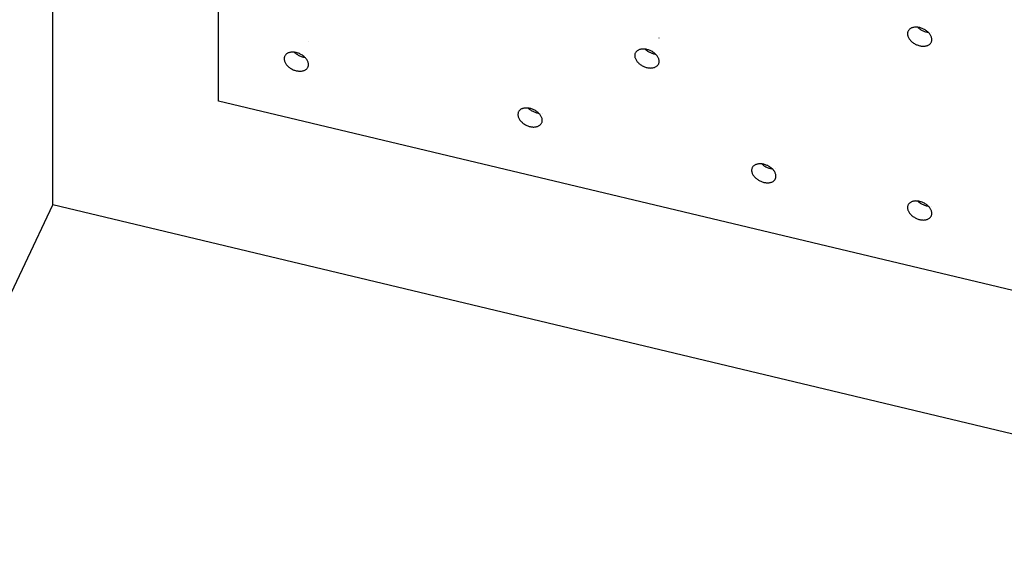
# Model space of a CAD drawing. Units: inches. Extents: x -539 to -167, y 1228 to 1499.
# Drawn here: x -378 to -366, y 1414 to 1420 of the extents above; entities that cross this region are included whole.
import ezdxf

# ---------------------------------------------------------------- set-up
doc = ezdxf.new("R2010")
doc.units = ezdxf.units.IN
doc.header["$LTSCALE"] = 6
doc.header["$MEASUREMENT"] = 0

# ---------------------------------------------------------------- blocks, each defined once
blk = doc.blocks.new('A$C1bb33729')
for p, q in [((-9.333, -26.946), (-9.333, -18.583)), ((-7.32, -25.683), (-7.32, -19.438)), ((1.129, -24.79), (1.121, -24.793)), ((1.137, -24.788), (1.129, -24.79)), ((1.146, -24.787), (1.137, -24.788)), ((1.154, -24.786), (1.146, -24.787)), ((1.163, -24.786), (1.154, -24.786)), ((1.173, -24.786), (1.163, -24.786)), ((1.182, -24.787), (1.173, -24.786)), ((1.187, -24.787), (1.182, -24.787)), ((1.187, -24.787), (1.193, -24.793)), ((1.192, -24.788), (1.187, -24.787)), ((1.201, -24.789), (1.192, -24.788)), ((1.211, -24.791), (1.201, -24.789)), ((1.064, -24.852), (1.063, -24.859)), ((1.063, -24.859), (1.063, -24.866)), ((1.063, -24.866), (1.063, -24.873)), ((1.063, -24.873), (1.064, -24.881)), ((1.066, -24.845), (1.064, -24.852)), ((1.064, -24.881), (1.066, -24.888)), ((1.068, -24.839), (1.066, -24.845)), ((1.066, -24.888), (1.068, -24.896)), ((1.071, -24.833), (1.068, -24.839)), ((1.068, -24.896), (1.071, -24.903)), ((1.074, -24.827), (1.071, -24.833)), ((1.071, -24.903), (1.074, -24.911)), ((1.078, -24.821), (1.074, -24.827)), ((1.074, -24.911), (1.078, -24.918)), ((1.083, -24.816), (1.078, -24.821)), ((1.088, -24.811), (1.083, -24.816)), ((1.094, -24.806), (1.088, -24.811)), ((1.1, -24.802), (1.094, -24.806)), ((1.106, -24.799), (1.1, -24.802)), ((1.113, -24.795), (1.106, -24.799)), ((1.121, -24.793), (1.113, -24.795)), ((1.193, -24.793), (1.2, -24.799)), ((1.2, -24.799), (1.208, -24.805)), ((1.208, -24.805), (1.217, -24.811)), ((1.221, -24.794), (1.211, -24.791)), ((1.217, -24.811), (1.225, -24.816)), ((1.23, -24.797), (1.221, -24.794)), ((1.225, -24.816), (1.234, -24.821)), ((1.24, -24.8), (1.23, -24.797)), ((1.234, -24.821), (1.243, -24.826)), ((1.249, -24.804), (1.24, -24.8)), ((1.243, -24.826), (1.252, -24.83)), ((1.259, -24.809), (1.249, -24.804)), ((1.252, -24.83), (1.262, -24.834)), ((1.268, -24.813), (1.259, -24.809)), ((1.262, -24.834), (1.271, -24.838)), ((1.277, -24.818), (1.268, -24.813)), ((1.271, -24.838), (1.281, -24.841)), ((1.285, -24.824), (1.277, -24.818)), ((1.281, -24.841), (1.291, -24.843)), ((1.293, -24.83), (1.285, -24.824)), ((1.291, -24.843), (1.3, -24.845)), ((1.301, -24.836), (1.293, -24.83)), ((1.3, -24.845), (1.31, -24.847)), ((1.309, -24.842), (1.301, -24.836)), ((1.314, -24.847), (1.309, -24.842)), ((1.31, -24.847), (1.314, -24.847)), ((1.316, -24.849), (1.314, -24.847)), ((1.322, -24.855), (1.316, -24.849)), ((1.329, -24.863), (1.322, -24.855)), ((1.334, -24.87), (1.329, -24.863)), ((1.339, -24.877), (1.334, -24.87)), ((1.344, -24.884), (1.339, -24.877)), ((1.348, -24.892), (1.344, -24.884)), ((1.351, -24.9), (1.348, -24.892)), ((1.354, -24.907), (1.351, -24.9)), ((1.356, -24.915), (1.354, -24.907)), ((1.358, -24.847), (1.359, -24.847)), ((-6.224, -24.955), (-6.225, -24.954)), ((-1.959, -24.917), (-1.96, -24.916)), ((1.078, -24.918), (1.083, -24.926)), ((1.083, -24.926), (1.088, -24.933)), ((1.088, -24.933), (1.094, -24.94)), ((1.094, -24.94), (1.1, -24.947)), ((1.1, -24.947), (1.106, -24.954)), ((1.106, -24.954), (1.113, -24.961)), ((1.113, -24.961), (1.121, -24.967)), ((1.121, -24.967), (1.129, -24.973)), ((1.129, -24.973), (1.137, -24.979)), ((1.137, -24.979), (1.146, -24.984)), ((1.146, -24.984), (1.154, -24.99)), ((1.154, -24.99), (1.163, -24.994)), ((1.163, -24.994), (1.173, -24.999)), ((1.173, -24.999), (1.182, -25.002)), ((1.182, -25.002), (1.192, -25.006)), ((1.192, -25.006), (1.201, -25.009)), ((1.201, -25.009), (1.211, -25.011)), ((1.211, -25.011), (1.221, -25.014)), ((1.221, -25.014), (1.23, -25.015)), ((1.23, -25.015), (1.24, -25.016)), ((1.24, -25.016), (1.249, -25.017)), ((1.249, -25.017), (1.259, -25.017)), ((1.259, -25.017), (1.268, -25.017)), ((1.268, -25.017), (1.277, -25.016)), ((1.277, -25.016), (1.285, -25.014)), ((1.285, -25.014), (1.293, -25.013)), ((1.293, -25.013), (1.301, -25.01)), ((1.301, -25.01), (1.309, -25.007)), ((1.309, -25.007), (1.316, -25.004)), ((1.316, -25.004), (1.322, -25.001)), ((1.322, -25.001), (1.329, -24.996)), ((1.329, -24.996), (1.334, -24.992)), ((1.334, -24.992), (1.339, -24.987)), ((1.339, -24.987), (1.344, -24.982)), ((1.344, -24.982), (1.348, -24.976)), ((1.348, -24.976), (1.351, -24.97)), ((1.351, -24.97), (1.354, -24.964)), ((1.354, -24.964), (1.356, -24.958)), ((1.358, -24.922), (1.356, -24.915)), ((1.356, -24.958), (1.358, -24.951)), ((1.359, -24.93), (1.358, -24.922)), ((1.358, -24.951), (1.359, -24.944)), ((1.359, -24.937), (1.359, -24.93)), ((1.359, -24.944), (1.359, -24.937)), ((-6.517, -25.148), (-6.519, -25.155)), ((-6.515, -25.142), (-6.517, -25.148)), ((-6.512, -25.136), (-6.515, -25.142)), ((-6.509, -25.13), (-6.512, -25.136)), ((-6.505, -25.124), (-6.509, -25.13)), ((-6.5, -25.119), (-6.505, -25.124)), ((-6.495, -25.114), (-6.5, -25.119)), ((-6.49, -25.109), (-6.495, -25.114)), ((-6.484, -25.105), (-6.49, -25.109)), ((-6.477, -25.102), (-6.484, -25.105)), ((-6.47, -25.098), (-6.477, -25.102)), ((-6.462, -25.096), (-6.47, -25.098)), ((-6.454, -25.093), (-6.462, -25.096)), ((-6.446, -25.092), (-6.454, -25.093)), ((-6.438, -25.09), (-6.446, -25.092)), ((-6.429, -25.089), (-6.438, -25.09)), ((-6.42, -25.089), (-6.429, -25.089)), ((-6.411, -25.089), (-6.42, -25.089)), ((-6.401, -25.09), (-6.411, -25.089)), ((-6.396, -25.09), (-6.401, -25.09)), ((-6.396, -25.09), (-6.39, -25.096)), ((-6.392, -25.091), (-6.396, -25.09)), ((-6.382, -25.092), (-6.392, -25.091)), ((-6.39, -25.096), (-6.383, -25.102)), ((-6.383, -25.102), (-6.375, -25.108)), ((-6.372, -25.094), (-6.382, -25.092)), ((-6.375, -25.108), (-6.367, -25.114)), ((-6.362, -25.097), (-6.372, -25.094)), ((-6.367, -25.114), (-6.358, -25.119)), ((-6.353, -25.1), (-6.362, -25.097)), ((-6.358, -25.119), (-6.349, -25.124)), ((-6.343, -25.103), (-6.353, -25.1)), ((-6.349, -25.124), (-6.34, -25.129)), ((-6.334, -25.107), (-6.343, -25.103)), ((-6.34, -25.129), (-6.331, -25.133)), ((-6.325, -25.112), (-6.334, -25.107)), ((-6.331, -25.133), (-6.321, -25.137)), ((-6.315, -25.116), (-6.325, -25.112)), ((-6.321, -25.137), (-6.312, -25.141)), ((-6.307, -25.121), (-6.315, -25.116)), ((-6.312, -25.141), (-6.302, -25.144)), ((-6.298, -25.127), (-6.307, -25.121)), ((-6.302, -25.144), (-6.293, -25.146)), ((-6.29, -25.133), (-6.298, -25.127)), ((-6.293, -25.146), (-6.283, -25.148)), ((-6.282, -25.139), (-6.29, -25.133)), ((-6.283, -25.148), (-6.273, -25.15)), ((-6.275, -25.145), (-6.282, -25.139)), ((-6.269, -25.15), (-6.275, -25.145)), ((-6.273, -25.15), (-6.269, -25.15)), ((-6.267, -25.152), (-6.269, -25.15)), ((-2.254, -25.124), (-2.255, -25.131)), ((-2.255, -25.131), (-2.254, -25.138)), ((-2.253, -25.117), (-2.254, -25.124)), ((-2.254, -25.138), (-2.253, -25.145)), ((-2.252, -25.11), (-2.253, -25.117)), ((-2.253, -25.145), (-2.252, -25.153)), ((-2.25, -25.103), (-2.252, -25.11)), ((-2.247, -25.097), (-2.25, -25.103)), ((-2.243, -25.091), (-2.247, -25.097)), ((-2.239, -25.086), (-2.243, -25.091)), ((-2.235, -25.08), (-2.239, -25.086)), ((-2.23, -25.076), (-2.235, -25.08)), ((-2.224, -25.071), (-2.23, -25.076)), ((-2.218, -25.067), (-2.224, -25.071)), ((-2.211, -25.063), (-2.218, -25.067)), ((-2.204, -25.06), (-2.211, -25.063)), ((-2.197, -25.057), (-2.204, -25.06)), ((-2.189, -25.055), (-2.197, -25.057)), ((-2.181, -25.053), (-2.189, -25.055)), ((-2.172, -25.052), (-2.181, -25.053)), ((-2.163, -25.051), (-2.172, -25.052)), ((-2.154, -25.051), (-2.163, -25.051)), ((-2.145, -25.051), (-2.154, -25.051)), ((-2.136, -25.051), (-2.145, -25.051)), ((-2.13, -25.052), (-2.136, -25.051)), ((-2.13, -25.052), (-2.125, -25.057)), ((-2.126, -25.052), (-2.13, -25.052)), ((-2.116, -25.054), (-2.126, -25.052)), ((-2.125, -25.057), (-2.117, -25.064)), ((-2.117, -25.064), (-2.109, -25.07)), ((-2.107, -25.056), (-2.116, -25.054)), ((-2.109, -25.07), (-2.101, -25.075)), ((-2.097, -25.059), (-2.107, -25.056)), ((-2.101, -25.075), (-2.092, -25.081)), ((-2.087, -25.062), (-2.097, -25.059)), ((-2.092, -25.081), (-2.084, -25.086)), ((-2.078, -25.065), (-2.087, -25.062)), ((-2.084, -25.086), (-2.075, -25.091)), ((-2.068, -25.069), (-2.078, -25.065)), ((-2.075, -25.091), (-2.065, -25.095)), ((-2.059, -25.073), (-2.068, -25.069)), ((-2.065, -25.095), (-2.056, -25.099)), ((-2.05, -25.078), (-2.059, -25.073)), ((-2.056, -25.099), (-2.046, -25.102)), ((-2.041, -25.083), (-2.05, -25.078)), ((-2.046, -25.102), (-2.037, -25.105)), ((-2.033, -25.088), (-2.041, -25.083)), ((-2.037, -25.105), (-2.027, -25.108)), ((-2.024, -25.094), (-2.033, -25.088)), ((-2.027, -25.108), (-2.017, -25.11)), ((-2.016, -25.1), (-2.024, -25.094)), ((-2.017, -25.11), (-2.008, -25.112)), ((-2.009, -25.107), (-2.016, -25.1)), ((-2.003, -25.112), (-2.009, -25.107)), ((-2.008, -25.112), (-2.003, -25.112)), ((-2.002, -25.113), (-2.003, -25.112)), ((-1.995, -25.12), (-2.002, -25.113)), ((-1.989, -25.127), (-1.995, -25.12)), ((-1.983, -25.134), (-1.989, -25.127)), ((-1.978, -25.142), (-1.983, -25.134)), ((-1.974, -25.149), (-1.978, -25.142)), ((-1.97, -25.157), (-1.974, -25.149)), ((-1.96, -25.112), (-1.959, -25.112)), ((-6.519, -25.155), (-6.52, -25.162)), ((-6.52, -25.162), (-6.52, -25.169)), ((-6.52, -25.169), (-6.52, -25.176)), ((-6.52, -25.176), (-6.519, -25.184)), ((-6.519, -25.184), (-6.517, -25.191)), ((-6.517, -25.191), (-6.515, -25.199)), ((-6.515, -25.199), (-6.512, -25.206)), ((-6.512, -25.206), (-6.509, -25.214)), ((-6.509, -25.214), (-6.505, -25.221)), ((-6.505, -25.221), (-6.5, -25.229)), ((-6.5, -25.229), (-6.495, -25.236)), ((-6.495, -25.236), (-6.49, -25.243)), ((-6.49, -25.243), (-6.484, -25.25)), ((-6.484, -25.25), (-6.477, -25.257)), ((-6.477, -25.257), (-6.47, -25.264)), ((-6.47, -25.264), (-6.462, -25.27)), ((-6.462, -25.27), (-6.454, -25.276)), ((-6.261, -25.159), (-6.267, -25.152)), ((-6.255, -25.166), (-6.261, -25.159)), ((-6.249, -25.173), (-6.255, -25.166)), ((-6.244, -25.18), (-6.249, -25.173)), ((-6.239, -25.188), (-6.244, -25.18)), ((-6.235, -25.195), (-6.239, -25.188)), ((-6.232, -25.203), (-6.235, -25.195)), ((-6.229, -25.21), (-6.232, -25.203)), ((-6.232, -25.273), (-6.229, -25.267)), ((-6.227, -25.218), (-6.229, -25.21)), ((-6.229, -25.267), (-6.227, -25.261)), ((-6.225, -25.225), (-6.227, -25.218)), ((-6.227, -25.261), (-6.225, -25.254)), ((-6.224, -25.233), (-6.225, -25.225)), ((-6.225, -25.254), (-6.224, -25.247)), ((-6.224, -25.24), (-6.224, -25.233)), ((-6.224, -25.247), (-6.224, -25.24)), ((-2.252, -25.153), (-2.25, -25.16)), ((-2.25, -25.16), (-2.247, -25.168)), ((-2.247, -25.168), (-2.243, -25.176)), ((-2.243, -25.176), (-2.239, -25.183)), ((-2.239, -25.183), (-2.235, -25.19)), ((-2.235, -25.19), (-2.23, -25.198)), ((-2.23, -25.198), (-2.224, -25.205)), ((-2.224, -25.205), (-2.218, -25.212)), ((-2.218, -25.212), (-2.211, -25.219)), ((-2.211, -25.219), (-2.204, -25.225)), ((-2.204, -25.225), (-2.197, -25.232)), ((-2.197, -25.232), (-2.189, -25.238)), ((-2.189, -25.238), (-2.181, -25.244)), ((-2.181, -25.244), (-2.172, -25.249)), ((-2.172, -25.249), (-2.163, -25.254)), ((-2.163, -25.254), (-2.154, -25.259)), ((-2.154, -25.259), (-2.145, -25.263)), ((-2.145, -25.263), (-2.136, -25.267)), ((-2.136, -25.267), (-2.126, -25.271)), ((-2.009, -25.272), (-2.002, -25.269)), ((-2.002, -25.269), (-1.995, -25.265)), ((-1.995, -25.265), (-1.989, -25.261)), ((-1.989, -25.261), (-1.983, -25.257)), ((-1.983, -25.257), (-1.978, -25.252)), ((-1.978, -25.252), (-1.974, -25.246)), ((-1.974, -25.246), (-1.97, -25.241)), ((-1.966, -25.164), (-1.97, -25.157)), ((-1.97, -25.241), (-1.966, -25.235)), ((-1.964, -25.172), (-1.966, -25.164)), ((-1.966, -25.235), (-1.964, -25.229)), ((-1.961, -25.179), (-1.964, -25.172)), ((-1.964, -25.229), (-1.961, -25.222)), ((-1.96, -25.187), (-1.961, -25.179)), ((-1.961, -25.222), (-1.96, -25.215)), ((-1.959, -25.194), (-1.96, -25.187)), ((-1.96, -25.215), (-1.959, -25.209)), ((-1.959, -25.201), (-1.959, -25.194)), ((-1.959, -25.209), (-1.959, -25.201)), ((-6.454, -25.276), (-6.446, -25.282)), ((-6.446, -25.282), (-6.438, -25.288)), ((-6.438, -25.288), (-6.429, -25.293)), ((-6.429, -25.293), (-6.42, -25.297)), ((-6.42, -25.297), (-6.411, -25.302)), ((-6.411, -25.302), (-6.401, -25.306)), ((-6.401, -25.306), (-6.392, -25.309)), ((-6.392, -25.309), (-6.382, -25.312)), ((-6.382, -25.312), (-6.372, -25.315)), ((-6.372, -25.315), (-6.362, -25.317)), ((-6.362, -25.317), (-6.353, -25.318)), ((-6.353, -25.318), (-6.343, -25.319)), ((-6.343, -25.319), (-6.334, -25.32)), ((-6.334, -25.32), (-6.325, -25.32)), ((-6.325, -25.32), (-6.315, -25.32)), ((-6.315, -25.32), (-6.307, -25.319)), ((-6.307, -25.319), (-6.298, -25.317)), ((-6.298, -25.317), (-6.29, -25.316)), ((-6.29, -25.316), (-6.282, -25.313)), ((-6.282, -25.313), (-6.275, -25.311)), ((-6.275, -25.311), (-6.267, -25.307)), ((-6.267, -25.307), (-6.261, -25.304)), ((-6.261, -25.304), (-6.255, -25.3)), ((-6.255, -25.3), (-6.249, -25.295)), ((-6.249, -25.295), (-6.244, -25.29)), ((-6.244, -25.29), (-6.239, -25.285)), ((-6.239, -25.285), (-6.235, -25.279)), ((-6.235, -25.279), (-6.232, -25.273)), ((-2.126, -25.271), (-2.116, -25.274)), ((-2.116, -25.274), (-2.107, -25.276)), ((-2.107, -25.276), (-2.097, -25.278)), ((-2.097, -25.278), (-2.087, -25.28)), ((-2.087, -25.28), (-2.078, -25.281)), ((-2.078, -25.281), (-2.068, -25.281)), ((-2.068, -25.281), (-2.059, -25.282)), ((-2.059, -25.282), (-2.05, -25.281)), ((-2.05, -25.281), (-2.041, -25.28)), ((-2.041, -25.28), (-2.033, -25.279)), ((-2.033, -25.279), (-2.024, -25.277)), ((-2.024, -25.277), (-2.016, -25.275)), ((-2.016, -25.275), (-2.009, -25.272)), ((7.284, -29.167), (-7.32, -25.683)), ((-3.676, -25.841), (-3.677, -25.848)), ((-3.677, -25.848), (-3.676, -25.855)), ((-3.675, -25.834), (-3.676, -25.841)), ((-3.676, -25.855), (-3.675, -25.862)), ((-3.674, -25.827), (-3.675, -25.834)), ((-3.675, -25.862), (-3.674, -25.87)), ((-3.672, -25.82), (-3.674, -25.827)), ((-3.669, -25.814), (-3.672, -25.82)), ((-3.665, -25.808), (-3.669, -25.814)), ((-3.661, -25.803), (-3.665, -25.808)), ((-3.657, -25.797), (-3.661, -25.803)), ((-3.652, -25.793), (-3.657, -25.797)), ((-3.646, -25.788), (-3.652, -25.793)), ((-3.64, -25.784), (-3.646, -25.788)), ((-3.633, -25.78), (-3.64, -25.784)), ((-3.626, -25.777), (-3.633, -25.78)), ((-3.619, -25.774), (-3.626, -25.777)), ((-3.611, -25.772), (-3.619, -25.774)), ((-3.603, -25.77), (-3.611, -25.772)), ((-3.594, -25.769), (-3.603, -25.77)), ((-3.585, -25.768), (-3.594, -25.769)), ((-3.576, -25.768), (-3.585, -25.768)), ((-3.567, -25.768), (-3.576, -25.768)), ((-3.557, -25.768), (-3.567, -25.768)), ((-3.552, -25.769), (-3.557, -25.768)), ((-3.552, -25.769), (-3.546, -25.774)), ((-3.548, -25.769), (-3.552, -25.769)), ((-3.538, -25.771), (-3.548, -25.769)), ((-3.546, -25.774), (-3.539, -25.781)), ((-3.539, -25.781), (-3.531, -25.787)), ((-3.528, -25.773), (-3.538, -25.771)), ((-3.531, -25.787), (-3.523, -25.792)), ((-3.519, -25.776), (-3.528, -25.773)), ((-3.523, -25.792), (-3.514, -25.798)), ((-3.509, -25.779), (-3.519, -25.776)), ((-3.514, -25.798), (-3.506, -25.803)), ((-3.5, -25.782), (-3.509, -25.779)), ((-3.506, -25.803), (-3.496, -25.808)), ((-3.49, -25.786), (-3.5, -25.782)), ((-3.496, -25.808), (-3.487, -25.812)), ((-3.481, -25.79), (-3.49, -25.786)), ((-3.487, -25.812), (-3.478, -25.816)), ((-3.472, -25.795), (-3.481, -25.79)), ((-3.478, -25.816), (-3.468, -25.819)), ((-3.463, -25.8), (-3.472, -25.795)), ((-3.468, -25.819), (-3.459, -25.822)), ((-3.454, -25.805), (-3.463, -25.8)), ((-3.459, -25.822), (-3.449, -25.825)), ((-3.446, -25.811), (-3.454, -25.805)), ((-3.449, -25.825), (-3.439, -25.827)), ((-3.438, -25.817), (-3.446, -25.811)), ((-3.439, -25.827), (-3.43, -25.829)), ((-3.431, -25.824), (-3.438, -25.817)), ((-3.425, -25.829), (-3.431, -25.824)), ((-3.43, -25.829), (-3.425, -25.829)), ((-3.424, -25.83), (-3.425, -25.829)), ((-3.417, -25.837), (-3.424, -25.83)), ((-3.411, -25.844), (-3.417, -25.837)), ((-3.405, -25.851), (-3.411, -25.844)), ((-3.4, -25.859), (-3.405, -25.851)), ((-3.396, -25.866), (-3.4, -25.859)), ((-3.392, -25.874), (-3.396, -25.866)), ((-3.382, -25.829), (-3.38, -25.829)), ((-3.674, -25.87), (-3.672, -25.877)), ((-3.672, -25.877), (-3.669, -25.885)), ((-3.669, -25.885), (-3.665, -25.893)), ((-3.665, -25.893), (-3.661, -25.9)), ((-3.661, -25.9), (-3.657, -25.907)), ((-3.657, -25.907), (-3.652, -25.915)), ((-3.652, -25.915), (-3.646, -25.922)), ((-3.646, -25.922), (-3.64, -25.929)), ((-3.64, -25.929), (-3.633, -25.936)), ((-3.633, -25.936), (-3.626, -25.942)), ((-3.626, -25.942), (-3.619, -25.949)), ((-3.619, -25.949), (-3.611, -25.955)), ((-3.611, -25.955), (-3.603, -25.961)), ((-3.603, -25.961), (-3.594, -25.966)), ((-3.594, -25.966), (-3.585, -25.971)), ((-3.585, -25.971), (-3.576, -25.976)), ((-3.576, -25.976), (-3.567, -25.98)), ((-3.567, -25.98), (-3.557, -25.984)), ((-3.557, -25.984), (-3.548, -25.988)), ((-3.548, -25.988), (-3.538, -25.991)), ((-3.431, -25.989), (-3.424, -25.986)), ((-3.424, -25.986), (-3.417, -25.982)), ((-3.417, -25.982), (-3.411, -25.978)), ((-3.411, -25.978), (-3.405, -25.974)), ((-3.405, -25.974), (-3.4, -25.969)), ((-3.4, -25.969), (-3.396, -25.963)), ((-3.396, -25.963), (-3.392, -25.958)), ((-3.388, -25.881), (-3.392, -25.874)), ((-3.392, -25.958), (-3.388, -25.952)), ((-3.385, -25.889), (-3.388, -25.881)), ((-3.388, -25.952), (-3.385, -25.946)), ((-3.383, -25.896), (-3.385, -25.889)), ((-3.385, -25.946), (-3.383, -25.939)), ((-3.382, -25.904), (-3.383, -25.896)), ((-3.383, -25.939), (-3.382, -25.932)), ((-3.381, -25.911), (-3.382, -25.904)), ((-3.382, -25.932), (-3.381, -25.926)), ((-3.38, -25.918), (-3.381, -25.911)), ((-3.381, -25.926), (-3.38, -25.918)), ((-3.538, -25.991), (-3.528, -25.993)), ((-3.528, -25.993), (-3.519, -25.995)), ((-3.519, -25.995), (-3.509, -25.997)), ((-3.509, -25.997), (-3.5, -25.998)), ((-3.5, -25.998), (-3.49, -25.999)), ((-3.49, -25.999), (-3.481, -25.999)), ((-3.481, -25.999), (-3.472, -25.998)), ((-3.472, -25.998), (-3.463, -25.997)), ((-3.463, -25.997), (-3.454, -25.996)), ((-3.454, -25.996), (-3.446, -25.994)), ((-3.446, -25.994), (-3.438, -25.992)), ((-3.438, -25.992), (-3.431, -25.989)), ((-0.802, -26.467), (-0.808, -26.471)), ((-0.796, -26.463), (-0.802, -26.467)), ((-0.79, -26.459), (-0.796, -26.463)), ((-0.782, -26.456), (-0.79, -26.459)), ((-0.775, -26.453), (-0.782, -26.456)), ((-0.767, -26.451), (-0.775, -26.453)), ((-0.759, -26.449), (-0.767, -26.451)), ((-0.75, -26.447), (-0.759, -26.449)), ((-0.741, -26.446), (-0.75, -26.447)), ((-0.732, -26.446), (-0.741, -26.446)), ((-0.723, -26.446), (-0.732, -26.446)), ((-0.714, -26.447), (-0.723, -26.446)), ((-0.709, -26.447), (-0.714, -26.447)), ((-0.709, -26.447), (-0.703, -26.453)), ((-0.704, -26.448), (-0.709, -26.447)), ((-0.694, -26.45), (-0.704, -26.448)), ((-0.703, -26.453), (-0.695, -26.459)), ((-0.695, -26.459), (-0.687, -26.465)), ((-0.685, -26.452), (-0.694, -26.45)), ((-0.687, -26.465), (-0.679, -26.471)), ((-0.675, -26.454), (-0.685, -26.452)), ((-0.665, -26.457), (-0.675, -26.454)), ((-0.656, -26.461), (-0.665, -26.457)), ((-0.646, -26.465), (-0.656, -26.461)), ((-0.637, -26.469), (-0.646, -26.465)), ((-0.832, -26.512), (-0.833, -26.519)), ((-0.833, -26.519), (-0.833, -26.526)), ((-0.833, -26.526), (-0.833, -26.534)), ((-0.833, -26.534), (-0.832, -26.541)), ((-0.83, -26.506), (-0.832, -26.512)), ((-0.832, -26.541), (-0.83, -26.548)), ((-0.828, -26.499), (-0.83, -26.506)), ((-0.83, -26.548), (-0.828, -26.556)), ((-0.825, -26.493), (-0.828, -26.499)), ((-0.828, -26.556), (-0.825, -26.564)), ((-0.822, -26.487), (-0.825, -26.493)), ((-0.825, -26.564), (-0.822, -26.571)), ((-0.818, -26.481), (-0.822, -26.487)), ((-0.822, -26.571), (-0.818, -26.579)), ((-0.813, -26.476), (-0.818, -26.481)), ((-0.818, -26.579), (-0.813, -26.586)), ((-0.808, -26.471), (-0.813, -26.476)), ((-0.813, -26.586), (-0.808, -26.593)), ((-0.679, -26.471), (-0.671, -26.476)), ((-0.671, -26.476), (-0.662, -26.482)), ((-0.662, -26.482), (-0.653, -26.486)), ((-0.653, -26.486), (-0.643, -26.491)), ((-0.643, -26.491), (-0.634, -26.494)), ((-0.628, -26.474), (-0.637, -26.469)), ((-0.634, -26.494), (-0.624, -26.498)), ((-0.619, -26.479), (-0.628, -26.474)), ((-0.624, -26.498), (-0.615, -26.501)), ((-0.611, -26.484), (-0.619, -26.479)), ((-0.615, -26.501), (-0.605, -26.503)), ((-0.602, -26.49), (-0.611, -26.484)), ((-0.605, -26.503), (-0.595, -26.505)), ((-0.595, -26.496), (-0.602, -26.49)), ((-0.587, -26.502), (-0.595, -26.496)), ((-0.595, -26.505), (-0.586, -26.507)), ((-0.581, -26.508), (-0.587, -26.502)), ((-0.586, -26.507), (-0.581, -26.508)), ((-0.58, -26.509), (-0.581, -26.508)), ((-0.573, -26.516), (-0.58, -26.509)), ((-0.567, -26.523), (-0.573, -26.516)), ((-0.562, -26.53), (-0.567, -26.523)), ((-0.557, -26.537), (-0.562, -26.53)), ((-0.552, -26.545), (-0.557, -26.537)), ((-0.548, -26.552), (-0.552, -26.545)), ((-0.545, -26.56), (-0.548, -26.552)), ((-0.542, -26.567), (-0.545, -26.56)), ((-0.54, -26.575), (-0.542, -26.567)), ((-0.538, -26.582), (-0.54, -26.575)), ((-0.538, -26.507), (-0.537, -26.507)), ((-0.537, -26.59), (-0.538, -26.582)), ((-0.808, -26.593), (-0.802, -26.601)), ((-0.802, -26.601), (-0.796, -26.608)), ((-0.796, -26.608), (-0.79, -26.614)), ((-0.79, -26.614), (-0.782, -26.621)), ((-0.782, -26.621), (-0.775, -26.627)), ((-0.775, -26.627), (-0.767, -26.633)), ((-0.767, -26.633), (-0.759, -26.639)), ((-0.759, -26.639), (-0.75, -26.645)), ((-0.75, -26.645), (-0.741, -26.65)), ((-0.741, -26.65), (-0.732, -26.654)), ((-0.732, -26.654), (-0.723, -26.659)), ((-0.723, -26.659), (-0.714, -26.663)), ((-0.714, -26.663), (-0.704, -26.666)), ((-0.704, -26.666), (-0.694, -26.669)), ((-0.694, -26.669), (-0.685, -26.672)), ((-0.685, -26.672), (-0.675, -26.674)), ((-0.675, -26.674), (-0.665, -26.675)), ((-0.665, -26.675), (-0.656, -26.676)), ((-0.656, -26.676), (-0.646, -26.677)), ((-0.646, -26.677), (-0.637, -26.677)), ((-0.637, -26.677), (-0.628, -26.677)), ((-0.628, -26.677), (-0.619, -26.676)), ((-0.619, -26.676), (-0.611, -26.675)), ((-0.611, -26.675), (-0.602, -26.673)), ((-0.602, -26.673), (-0.595, -26.67)), ((-0.595, -26.67), (-0.587, -26.668)), ((-0.587, -26.668), (-0.58, -26.664)), ((-0.58, -26.664), (-0.573, -26.661)), ((-0.573, -26.661), (-0.567, -26.657)), ((-0.567, -26.657), (-0.562, -26.652)), ((-0.562, -26.652), (-0.557, -26.647)), ((-0.557, -26.647), (-0.552, -26.642)), ((-0.552, -26.642), (-0.548, -26.636)), ((-0.548, -26.636), (-0.545, -26.63)), ((-0.545, -26.63), (-0.542, -26.624)), ((-0.542, -26.624), (-0.54, -26.618)), ((-0.54, -26.618), (-0.538, -26.611)), ((-0.538, -26.611), (-0.537, -26.604)), ((-0.537, -26.597), (-0.537, -26.59)), ((-0.537, -26.604), (-0.537, -26.597)), ((-13.316, -35.358), (-9.333, -26.946)), ((6.542, -30.734), (-9.333, -26.946)), ((1.071, -26.945), (1.068, -26.951)), ((1.074, -26.939), (1.071, -26.945)), ((1.078, -26.934), (1.074, -26.939)), ((1.083, -26.928), (1.078, -26.934)), ((1.088, -26.924), (1.083, -26.928)), ((1.094, -26.919), (1.088, -26.924)), ((1.1, -26.915), (1.094, -26.919)), ((1.106, -26.911), (1.1, -26.915)), ((1.113, -26.908), (1.106, -26.911)), ((1.121, -26.905), (1.113, -26.908)), ((1.129, -26.903), (1.121, -26.905)), ((1.137, -26.901), (1.129, -26.903)), ((1.146, -26.9), (1.137, -26.901)), ((1.154, -26.899), (1.146, -26.9)), ((1.163, -26.898), (1.154, -26.899)), ((1.173, -26.899), (1.163, -26.898)), ((1.182, -26.899), (1.173, -26.899)), ((1.187, -26.9), (1.182, -26.899)), ((1.187, -26.9), (1.193, -26.905)), ((1.192, -26.9), (1.187, -26.9)), ((1.201, -26.902), (1.192, -26.9)), ((1.193, -26.905), (1.2, -26.912)), ((1.2, -26.912), (1.208, -26.918)), ((1.211, -26.904), (1.201, -26.902)), ((1.208, -26.918), (1.217, -26.923)), ((1.221, -26.907), (1.211, -26.904)), ((1.217, -26.923), (1.225, -26.929)), ((1.23, -26.91), (1.221, -26.907)), ((1.225, -26.929), (1.234, -26.934)), ((1.24, -26.913), (1.23, -26.91)), ((1.234, -26.934), (1.243, -26.939)), ((1.249, -26.917), (1.24, -26.913)), ((1.243, -26.939), (1.252, -26.943)), ((1.259, -26.921), (1.249, -26.917)), ((1.252, -26.943), (1.262, -26.947)), ((1.268, -26.926), (1.259, -26.921)), ((1.262, -26.947), (1.271, -26.95)), ((1.277, -26.931), (1.268, -26.926)), ((1.285, -26.936), (1.277, -26.931)), ((1.293, -26.942), (1.285, -26.936)), ((1.301, -26.948), (1.293, -26.942)), ((1.064, -26.965), (1.063, -26.972)), ((1.063, -26.972), (1.063, -26.979)), ((1.063, -26.979), (1.063, -26.986)), ((1.063, -26.986), (1.064, -26.993)), ((1.066, -26.958), (1.064, -26.965)), ((1.064, -26.993), (1.066, -27.001)), ((1.068, -26.951), (1.066, -26.958)), ((1.066, -27.001), (1.068, -27.008)), ((1.068, -27.008), (1.071, -27.016)), ((1.071, -27.016), (1.074, -27.023)), ((1.074, -27.023), (1.078, -27.031)), ((1.078, -27.031), (1.083, -27.038)), ((1.083, -27.038), (1.088, -27.046)), ((1.088, -27.046), (1.094, -27.053)), ((1.094, -27.053), (1.1, -27.06)), ((1.1, -27.06), (1.106, -27.067)), ((1.271, -26.95), (1.281, -26.953)), ((1.281, -26.953), (1.291, -26.956)), ((1.291, -26.956), (1.3, -26.958)), ((1.3, -26.958), (1.31, -26.959)), ((1.309, -26.955), (1.301, -26.948)), ((1.314, -26.96), (1.309, -26.955)), ((1.31, -26.959), (1.314, -26.96)), ((1.316, -26.961), (1.314, -26.96)), ((1.322, -26.968), (1.316, -26.961)), ((1.329, -26.975), (1.322, -26.968)), ((1.334, -26.982), (1.329, -26.975)), ((1.339, -26.99), (1.334, -26.982)), ((1.344, -26.997), (1.339, -26.99)), ((1.348, -27.005), (1.344, -26.997)), ((1.351, -27.012), (1.348, -27.005)), ((1.354, -27.02), (1.351, -27.012)), ((1.356, -27.027), (1.354, -27.02)), ((1.358, -27.035), (1.356, -27.027)), ((1.356, -27.07), (1.358, -27.063)), ((1.358, -26.96), (1.359, -26.96)), ((1.359, -27.042), (1.358, -27.035)), ((1.358, -27.063), (1.359, -27.056)), ((1.359, -27.049), (1.359, -27.042)), ((1.359, -27.056), (1.359, -27.049)), ((1.106, -27.067), (1.113, -27.073)), ((1.113, -27.073), (1.121, -27.08)), ((1.121, -27.08), (1.129, -27.086)), ((1.129, -27.086), (1.137, -27.092)), ((1.137, -27.092), (1.146, -27.097)), ((1.146, -27.097), (1.154, -27.102)), ((1.154, -27.102), (1.163, -27.107)), ((1.163, -27.107), (1.173, -27.111)), ((1.173, -27.111), (1.182, -27.115)), ((1.182, -27.115), (1.192, -27.118)), ((1.192, -27.118), (1.201, -27.122)), ((1.201, -27.122), (1.211, -27.124)), ((1.211, -27.124), (1.221, -27.126)), ((1.221, -27.126), (1.23, -27.128)), ((1.23, -27.128), (1.24, -27.129)), ((1.24, -27.129), (1.249, -27.129)), ((1.249, -27.129), (1.259, -27.13)), ((1.259, -27.13), (1.268, -27.129)), ((1.268, -27.129), (1.277, -27.128)), ((1.277, -27.128), (1.285, -27.127)), ((1.285, -27.127), (1.293, -27.125)), ((1.293, -27.125), (1.301, -27.123)), ((1.301, -27.123), (1.309, -27.12)), ((1.309, -27.12), (1.316, -27.117)), ((1.316, -27.117), (1.322, -27.113)), ((1.322, -27.113), (1.329, -27.109)), ((1.329, -27.109), (1.334, -27.105)), ((1.334, -27.105), (1.339, -27.1)), ((1.339, -27.1), (1.344, -27.094)), ((1.344, -27.094), (1.348, -27.089)), ((1.348, -27.089), (1.351, -27.083)), ((1.351, -27.083), (1.354, -27.077)), ((1.354, -27.077), (1.356, -27.07))]:
    blk.add_line(p, q)

msp = doc.modelspace()

# ---------------------------------------------------------------- block references
msp.add_blockref('A$C1bb33729', (-368.56453, 1445.07705))

doc.saveas('drawing.dxf')
